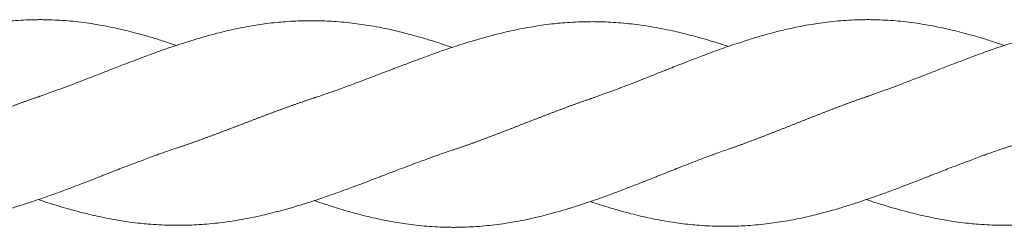
# Model space of a CAD drawing. Units: millimetres. Extents: x -1556 to 9394, y -1973 to 1565.
# Drawn here: x 2004 to 2195, y -351 to -311 of the extents above; entities that cross this region are included whole.
import ezdxf

# ---------------------------------------------------------------- set-up
doc = ezdxf.new("R2010")
doc.units = ezdxf.units.MM
doc.linetypes.add('K5LT_BASIC', pattern=[0])

msp = doc.modelspace()

# ---------------------------------------------------------------- linework, layer by layer
at = {"color": 5, "linetype": 'K5LT_BASIC', "lineweight": 18, "true_color": 0x0000ff}
for points, knots in [([(1953.9, -326.13), (1953.91, -326.13), (1953.91, -326.13), (1953.95, -326.12), (1953.99, -326.1), (1954.08, -326.07), (1954.12, -326.06), (1954.26, -326.01), (1954.35, -325.98), (1954.61, -325.89), (1954.79, -325.83), (1955.32, -325.64), (1955.67, -325.52), (1956.51, -325.22), (1956.99, -325.04), (1957.75, -324.77), (1958.02, -324.67), (1958.52, -324.48), (1958.75, -324.39), (1959.22, -324.21), (1959.46, -324.12), (1960.04, -323.9), (1960.39, -323.77), (1961.23, -323.44), (1961.73, -323.25), (1962.86, -322.82), (1963.49, -322.57), (1964.71, -322.09), (1965.3, -321.86), (1966.25, -321.48), (1966.63, -321.33), (1967.24, -321.08), (1967.47, -320.99), (1967.95, -320.8), (1968.18, -320.7), (1968.74, -320.48), (1969.06, -320.35), (1969.85, -320.04), (1970.32, -319.85), (1971.41, -319.42), (1972.04, -319.18), (1973.29, -318.69), (1973.93, -318.44), (1974.98, -318.04), (1975.4, -317.88), (1976.56, -317.44), (1977.28, -317.17), (1978.45, -316.74), (1978.88, -316.59), (1979.9, -316.22), (1980.49, -316.02), (1981.68, -315.61), (1982.28, -315.41), (1983.38, -315.05), (1983.89, -314.88), (1985.14, -314.49), (1985.87, -314.26), (1987.34, -313.83), (1988.08, -313.62), (1989.46, -313.25), (1990.1, -313.09), (1991.35, -312.78), (1991.97, -312.63), (1993.3, -312.34), (1994.03, -312.18), (1995.45, -311.9), (1996.16, -311.78), (1997.42, -311.57), (1997.96, -311.49), (1999.18, -311.31), (1999.85, -311.23), (2001.22, -311.08), (2001.92, -311.01), (2003.29, -310.9), (2003.97, -310.85), (2005.32, -310.79), (2005.99, -310.76), (2007, -310.75), (2007.32, -310.74), (2007.82, -310.74), (2008, -310.74), (2008.45, -310.74), (2008.74, -310.75), (2009.43, -310.76), (2009.84, -310.77), (2010.91, -310.81), (2011.57, -310.85), (2012.91, -310.94), (2013.58, -311), (2014.95, -311.13), (2015.65, -311.21), (2017.02, -311.39), (2017.69, -311.49), (2018.88, -311.68), (2019.41, -311.77), (2020.65, -311.99), (2021.35, -312.13), (2022.78, -312.43), (2023.49, -312.59), (2024.81, -312.9), (2025.42, -313.05), (2026.68, -313.38), (2027.33, -313.56), (2028.73, -313.95), (2029.47, -314.17), (2030.94, -314.62), (2031.68, -314.86), (2032.95, -315.27), (2033.48, -315.45), (2034.13, -315.67), (2034.24, -315.71), (2034.35, -315.74)], [0.000004, 0.000004, 0.000004, 0.000004, 0.0063, 0.0063, 0.077913, 0.077913, 0.155882, 0.155882, 0.31182, 0.31182, 0.623696, 0.623696, 1.247448, 1.247448, 2.096514, 2.096514, 2.575497, 2.575497, 2.987523, 2.987523, 3.399542, 3.399542, 4.014113, 4.014113, 4.885662, 4.885662, 6.00327, 6.00327, 7.034054, 7.034054, 7.692836, 7.692836, 8.10966, 8.10966, 8.527085, 8.527085, 9.090036, 9.090036, 9.918242, 9.918242, 11.015756, 11.015756, 12.134312, 12.134312, 12.873404, 12.873404, 14.162496, 14.162496, 14.923356, 14.923356, 15.964019, 15.964019, 17.01327, 17.01327, 17.908055, 17.908055, 19.20843, 19.20843, 20.508781, 20.508781, 21.632958, 21.632958, 22.716132, 22.716132, 23.988536, 23.988536, 25.239382, 25.239382, 26.196421, 26.196421, 27.380332, 27.380332, 28.610863, 28.610863, 29.802889, 29.802889, 30.991155, 30.991155, 31.56842, 31.56842, 31.869489, 31.869489, 32.375502, 32.375502, 33.091516, 33.091516, 34.259644, 34.259644, 35.448826, 35.448826, 36.67532, 36.67532, 37.85582, 37.85582, 38.78364, 38.78364, 40.032675, 40.032675, 41.293709, 41.293709, 42.356588, 42.356588, 43.512742, 43.512742, 44.815743, 44.815743, 46.113342, 46.113342, 47.053868, 47.053868, 47.249938, 47.249938, 47.249938, 47.249938]), ([(2007.54, -325.74), (2007.54, -325.74), (2007.54, -325.74), (2007.59, -325.73), (2007.63, -325.71), (2007.71, -325.68), (2007.76, -325.67), (2007.89, -325.62), (2007.98, -325.59), (2008.24, -325.5), (2008.42, -325.44), (2008.94, -325.26), (2009.3, -325.13), (2010.13, -324.83), (2010.62, -324.66), (2011.37, -324.38), (2011.65, -324.28), (2012.15, -324.09), (2012.38, -324.01), (2012.85, -323.83), (2013.08, -323.74), (2013.67, -323.52), (2014.02, -323.39), (2014.86, -323.07), (2015.35, -322.88), (2016.48, -322.45), (2017.11, -322.21), (2018.33, -321.73), (2018.92, -321.51), (2019.88, -321.13), (2020.26, -320.98), (2021.35, -320.55), (2022.07, -320.27), (2023.23, -319.82), (2023.67, -319.65), (2024.71, -319.25), (2025.3, -319.02), (2026.57, -318.54), (2027.23, -318.29), (2028.36, -317.87), (2028.82, -317.7), (2030.02, -317.26), (2030.74, -316.99), (2031.88, -316.59), (2032.28, -316.45), (2033.25, -316.11), (2033.81, -315.92), (2034.98, -315.54), (2035.57, -315.34), (2036.72, -314.98), (2037.26, -314.81), (2038.55, -314.42), (2039.29, -314.2), (2040.77, -313.78), (2041.51, -313.58), (2042.87, -313.23), (2043.49, -313.08), (2044.75, -312.79), (2045.39, -312.65), (2046.75, -312.36), (2047.47, -312.22), (2048.91, -311.95), (2049.61, -311.84), (2050.85, -311.65), (2051.37, -311.57), (2052.55, -311.42), (2053.21, -311.35), (2054.41, -311.22), (2054.96, -311.18), (2056.19, -311.08), (2056.87, -311.04), (2058.23, -310.97), (2058.9, -310.95), (2059.99, -310.94), (2060.41, -310.94), (2061.05, -310.94), (2061.27, -310.94), (2061.72, -310.95), (2061.94, -310.95), (2062.52, -310.96), (2062.87, -310.97), (2063.79, -311.01), (2064.36, -311.04), (2065.61, -311.12), (2066.28, -311.18), (2067.64, -311.31), (2068.33, -311.39), (2069.61, -311.55), (2070.2, -311.63), (2071.43, -311.82), (2072.06, -311.92), (2073.41, -312.16), (2074.12, -312.3), (2075.54, -312.59), (2076.26, -312.75), (2077.49, -313.04), (2078, -313.16), (2079.17, -313.45), (2079.83, -313.63), (2081.08, -313.97), (2081.66, -314.13), (2082.98, -314.52), (2083.71, -314.74), (2085.2, -315.21), (2085.94, -315.45), (2087.12, -315.84), (2087.55, -315.99), (2087.99, -316.13)], [0.000004, 0.000004, 0.000004, 0.000004, 0.0063, 0.0063, 0.077442, 0.077442, 0.15494, 0.15494, 0.309935, 0.309935, 0.619926, 0.619926, 1.239907, 1.239907, 2.091415, 2.091415, 2.573315, 2.573315, 2.985318, 2.985318, 3.39735, 3.39735, 4.010789, 4.010789, 4.881206, 4.881206, 5.997794, 5.997794, 7.030069, 7.030069, 7.690724, 7.690724, 8.961919, 8.961919, 9.737532, 9.737532, 10.785293, 10.785293, 11.958432, 11.958432, 12.773828, 12.773828, 14.058817, 14.058817, 14.772165, 14.772165, 15.765708, 15.765708, 16.818056, 16.818056, 17.78154, 17.78154, 19.086243, 19.086243, 20.386649, 20.386649, 21.480346, 21.480346, 22.604067, 22.604067, 23.881662, 23.881662, 25.131602, 25.131602, 26.053827, 26.053827, 27.211465, 27.211465, 28.170842, 28.170842, 29.37974, 29.37974, 30.566619, 30.566619, 31.297908, 31.297908, 31.692173, 31.692173, 32.085942, 32.085942, 32.703228, 32.703228, 33.709555, 33.709555, 34.899502, 34.899502, 36.108354, 36.108354, 37.156471, 37.156471, 38.26935, 38.26935, 39.52635, 39.52635, 40.783027, 40.783027, 41.685009, 41.685009, 42.848079, 42.848079, 43.876049, 43.876049, 45.176923, 45.176923, 46.485289, 46.485289, 47.249918, 47.249918, 47.249918, 47.249918]), ([(2061.17, -325.94), (2061.17, -325.94), (2061.18, -325.94), (2061.22, -325.92), (2061.26, -325.91), (2061.35, -325.88), (2061.39, -325.87), (2061.52, -325.82), (2061.61, -325.79), (2061.88, -325.71), (2062.05, -325.65), (2062.58, -325.47), (2062.94, -325.35), (2063.77, -325.06), (2064.25, -324.89), (2065.01, -324.62), (2065.28, -324.53), (2065.78, -324.35), (2066.02, -324.26), (2066.49, -324.09), (2066.72, -324.01), (2067.3, -323.79), (2067.65, -323.66), (2068.49, -323.35), (2068.99, -323.17), (2070.12, -322.75), (2070.75, -322.51), (2071.97, -322.05), (2072.56, -321.83), (2073.52, -321.46), (2073.89, -321.32), (2074.5, -321.08), (2074.74, -320.99), (2075.21, -320.81), (2075.45, -320.72), (2076, -320.5), (2076.32, -320.38), (2077.11, -320.08), (2077.58, -319.9), (2078.67, -319.49), (2079.3, -319.25), (2080.56, -318.78), (2081.19, -318.55), (2082.25, -318.16), (2082.67, -318), (2083.82, -317.58), (2084.54, -317.32), (2085.7, -316.91), (2086.13, -316.76), (2087.15, -316.41), (2087.74, -316.22), (2088.92, -315.83), (2089.52, -315.63), (2090.62, -315.28), (2091.13, -315.12), (2092.39, -314.74), (2093.12, -314.52), (2094.61, -314.1), (2095.35, -313.9), (2096.73, -313.55), (2097.37, -313.39), (2098.62, -313.09), (2099.24, -312.95), (2100.58, -312.67), (2101.3, -312.52), (2102.73, -312.25), (2103.45, -312.13), (2104.71, -311.93), (2105.25, -311.85), (2106.48, -311.68), (2107.15, -311.6), (2108.33, -311.47), (2108.84, -311.42), (2110.04, -311.32), (2110.72, -311.27), (2112.08, -311.2), (2112.76, -311.17), (2113.83, -311.14), (2114.23, -311.14), (2114.81, -311.13), (2114.99, -311.13), (2115.41, -311.13), (2115.65, -311.14), (2116.24, -311.14), (2116.6, -311.15), (2117.55, -311.18), (2118.14, -311.2), (2119.4, -311.27), (2120.08, -311.32), (2121.45, -311.43), (2122.14, -311.5), (2123.44, -311.65), (2124.05, -311.72), (2125.28, -311.89), (2125.89, -311.99), (2127.22, -312.21), (2127.93, -312.34), (2129.36, -312.61), (2130.07, -312.76), (2131.32, -313.04), (2131.85, -313.16), (2133.06, -313.45), (2133.74, -313.62), (2134.98, -313.94), (2135.53, -314.09), (2136.82, -314.45), (2137.55, -314.67), (2139.04, -315.12), (2139.78, -315.35), (2140.88, -315.7), (2141.25, -315.82), (2141.62, -315.94)], [0.000004, 0.000004, 0.000004, 0.000004, 0.0063, 0.0063, 0.077715, 0.077715, 0.155486, 0.155486, 0.311027, 0.311027, 0.62211, 0.62211, 1.244276, 1.244276, 2.094394, 2.094394, 2.574585, 2.574585, 2.986584, 2.986584, 3.398589, 3.398589, 4.012668, 4.012668, 4.883749, 4.883749, 6.000965, 6.000965, 7.032413, 7.032413, 7.691982, 7.691982, 8.108808, 8.108808, 8.526159, 8.526159, 9.088599, 9.088599, 9.916294, 9.916294, 11.01336, 11.01336, 12.132594, 12.132594, 12.872504, 12.872504, 14.155451, 14.155451, 14.913205, 14.913205, 15.950874, 15.950874, 16.999099, 16.999099, 17.899164, 17.899164, 19.205495, 19.205495, 20.510672, 20.510672, 21.63537, 21.63537, 22.71793, 22.71793, 23.995837, 23.995837, 25.252028, 25.252028, 26.213028, 26.213028, 27.400236, 27.400236, 28.299722, 28.299722, 29.507099, 29.507099, 30.698942, 30.698942, 31.394104, 31.394104, 31.719968, 31.719968, 32.131771, 32.131771, 32.767248, 32.767248, 33.80535, 33.80535, 34.99774, 34.99774, 36.213594, 36.213594, 37.289639, 37.289639, 38.373193, 38.373193, 39.630388, 39.630388, 40.888284, 40.888284, 41.827222, 41.827222, 43.02346, 43.02346, 43.997769, 43.997769, 45.298428, 45.298428, 46.60359, 46.60359, 47.249967, 47.249967, 47.249967, 47.249967]), ([(2114.8, -326.13), (2114.81, -326.13), (2114.81, -326.13), (2114.85, -326.12), (2114.89, -326.1), (2114.98, -326.07), (2115.02, -326.06), (2115.16, -326.01), (2115.24, -325.98), (2115.51, -325.89), (2115.69, -325.83), (2116.22, -325.64), (2116.57, -325.52), (2117.41, -325.22), (2117.89, -325.04), (2118.65, -324.77), (2118.92, -324.67), (2119.42, -324.48), (2119.65, -324.39), (2120.12, -324.21), (2120.35, -324.12), (2120.94, -323.9), (2121.29, -323.77), (2122.13, -323.44), (2122.63, -323.25), (2123.75, -322.82), (2124.39, -322.57), (2125.61, -322.09), (2126.2, -321.86), (2127.15, -321.48), (2127.53, -321.33), (2128.14, -321.08), (2128.37, -320.99), (2128.85, -320.8), (2129.08, -320.7), (2129.64, -320.48), (2129.96, -320.35), (2130.75, -320.04), (2131.22, -319.85), (2132.31, -319.42), (2132.94, -319.18), (2134.19, -318.69), (2134.83, -318.44), (2135.88, -318.04), (2136.3, -317.88), (2137.45, -317.44), (2138.18, -317.17), (2139.35, -316.74), (2139.78, -316.59), (2140.8, -316.22), (2141.39, -316.02), (2142.58, -315.61), (2143.18, -315.41), (2144.28, -315.05), (2144.79, -314.88), (2146.03, -314.49), (2146.77, -314.26), (2148.24, -313.83), (2148.98, -313.62), (2150.36, -313.25), (2151, -313.09), (2152.25, -312.78), (2152.87, -312.63), (2154.2, -312.34), (2154.93, -312.18), (2156.35, -311.9), (2157.06, -311.78), (2158.32, -311.57), (2158.86, -311.49), (2160.08, -311.31), (2160.75, -311.23), (2162.12, -311.08), (2162.82, -311.01), (2164.19, -310.9), (2164.87, -310.85), (2166.22, -310.79), (2166.89, -310.76), (2167.9, -310.75), (2168.22, -310.74), (2168.72, -310.74), (2168.89, -310.74), (2169.35, -310.74), (2169.64, -310.75), (2170.33, -310.76), (2170.74, -310.77), (2171.81, -310.81), (2172.47, -310.85), (2173.81, -310.94), (2174.48, -311), (2175.85, -311.13), (2176.55, -311.21), (2177.92, -311.39), (2178.59, -311.49), (2179.78, -311.68), (2180.31, -311.77), (2181.55, -311.99), (2182.25, -312.13), (2183.68, -312.43), (2184.39, -312.59), (2185.71, -312.9), (2186.32, -313.05), (2187.58, -313.38), (2188.23, -313.56), (2189.63, -313.95), (2190.37, -314.17), (2191.84, -314.62), (2192.58, -314.86), (2193.85, -315.27), (2194.38, -315.45), (2195.03, -315.67), (2195.14, -315.71), (2195.25, -315.74)], [0.000004, 0.000004, 0.000004, 0.000004, 0.0063, 0.0063, 0.077913, 0.077913, 0.155882, 0.155882, 0.31182, 0.31182, 0.623696, 0.623696, 1.247448, 1.247448, 2.096514, 2.096514, 2.575497, 2.575497, 2.987523, 2.987523, 3.399542, 3.399542, 4.014113, 4.014113, 4.885662, 4.885662, 6.00327, 6.00327, 7.034054, 7.034054, 7.692836, 7.692836, 8.10966, 8.10966, 8.527085, 8.527085, 9.090036, 9.090036, 9.918242, 9.918242, 11.015756, 11.015756, 12.134312, 12.134312, 12.873404, 12.873404, 14.162496, 14.162496, 14.923356, 14.923356, 15.964019, 15.964019, 17.01327, 17.01327, 17.908055, 17.908055, 19.20843, 19.20843, 20.508781, 20.508781, 21.632958, 21.632958, 22.716132, 22.716132, 23.988536, 23.988536, 25.239382, 25.239382, 26.196421, 26.196421, 27.380332, 27.380332, 28.610863, 28.610863, 29.802889, 29.802889, 30.991155, 30.991155, 31.56842, 31.56842, 31.869489, 31.869489, 32.375502, 32.375502, 33.091516, 33.091516, 34.259644, 34.259644, 35.448826, 35.448826, 36.67532, 36.67532, 37.85582, 37.85582, 38.78364, 38.78364, 40.032675, 40.032675, 41.293709, 41.293709, 42.356588, 42.356588, 43.512742, 43.512742, 44.815743, 44.815743, 46.113342, 46.113342, 47.053868, 47.053868, 47.249938, 47.249938, 47.249938, 47.249938]), ([(2168.44, -325.74), (2168.44, -325.74), (2168.44, -325.74), (2168.49, -325.73), (2168.53, -325.71), (2168.61, -325.68), (2168.66, -325.67), (2168.79, -325.62), (2168.88, -325.59), (2169.14, -325.5), (2169.32, -325.44), (2169.84, -325.26), (2170.2, -325.13), (2171.03, -324.83), (2171.51, -324.66), (2172.27, -324.38), (2172.55, -324.28), (2173.05, -324.09), (2173.28, -324.01), (2173.75, -323.83), (2173.98, -323.74), (2174.57, -323.52), (2174.92, -323.39), (2175.76, -323.07), (2176.25, -322.88), (2177.38, -322.45), (2178.01, -322.21), (2179.23, -321.73), (2179.82, -321.51), (2180.78, -321.13), (2181.16, -320.98), (2182.25, -320.55), (2182.97, -320.27), (2184.13, -319.82), (2184.57, -319.65), (2185.61, -319.25), (2186.2, -319.02), (2187.47, -318.54), (2188.13, -318.29), (2189.26, -317.87), (2189.72, -317.7), (2190.92, -317.26), (2191.64, -316.99), (2192.78, -316.59), (2193.18, -316.45), (2194.15, -316.11), (2194.71, -315.92), (2195.88, -315.54), (2196.47, -315.34), (2197.62, -314.98), (2198.16, -314.81), (2199.45, -314.42), (2200.19, -314.2), (2201.67, -313.78), (2202.41, -313.58), (2203.77, -313.23), (2204.39, -313.08), (2205.65, -312.79), (2206.29, -312.65), (2207.65, -312.36), (2208.37, -312.22), (2209.81, -311.95), (2210.51, -311.84), (2211.75, -311.65), (2212.27, -311.57), (2213.45, -311.42), (2214.11, -311.35), (2215.31, -311.22), (2215.86, -311.18), (2217.09, -311.08), (2217.77, -311.04), (2219.13, -310.97), (2219.8, -310.95), (2220.89, -310.94), (2221.31, -310.94), (2221.95, -310.94), (2222.17, -310.94), (2222.62, -310.95), (2222.84, -310.95), (2223.42, -310.96), (2223.77, -310.97), (2224.69, -311.01), (2225.26, -311.04), (2226.51, -311.12), (2227.18, -311.18), (2228.54, -311.31), (2229.23, -311.39), (2230.51, -311.55), (2231.1, -311.63), (2232.33, -311.82), (2232.96, -311.92), (2234.31, -312.16), (2235.02, -312.3), (2236.44, -312.59), (2237.16, -312.75), (2238.39, -313.04), (2238.9, -313.16), (2240.07, -313.45), (2240.73, -313.63), (2241.98, -313.97), (2242.56, -314.13), (2243.88, -314.52), (2244.61, -314.74), (2246.1, -315.21), (2246.84, -315.45), (2248.02, -315.84), (2248.45, -315.99), (2248.89, -316.13)], [0.000004, 0.000004, 0.000004, 0.000004, 0.0063, 0.0063, 0.077442, 0.077442, 0.15494, 0.15494, 0.309935, 0.309935, 0.619926, 0.619926, 1.239907, 1.239907, 2.091415, 2.091415, 2.573315, 2.573315, 2.985318, 2.985318, 3.39735, 3.39735, 4.010789, 4.010789, 4.881206, 4.881206, 5.997794, 5.997794, 7.030069, 7.030069, 7.690724, 7.690724, 8.961919, 8.961919, 9.737532, 9.737532, 10.785293, 10.785293, 11.958432, 11.958432, 12.773828, 12.773828, 14.058817, 14.058817, 14.772165, 14.772165, 15.765708, 15.765708, 16.818056, 16.818056, 17.78154, 17.78154, 19.086243, 19.086243, 20.386649, 20.386649, 21.480346, 21.480346, 22.604067, 22.604067, 23.881662, 23.881662, 25.131602, 25.131602, 26.053827, 26.053827, 27.211465, 27.211465, 28.170842, 28.170842, 29.37974, 29.37974, 30.566619, 30.566619, 31.297908, 31.297908, 31.692173, 31.692173, 32.085942, 32.085942, 32.703228, 32.703228, 33.709555, 33.709555, 34.899502, 34.899502, 36.108354, 36.108354, 37.156471, 37.156471, 38.26935, 38.26935, 39.52635, 39.52635, 40.783027, 40.783027, 41.685009, 41.685009, 42.848079, 42.848079, 43.876049, 43.876049, 45.176923, 45.176923, 46.485289, 46.485289, 47.249918, 47.249918, 47.249918, 47.249918]), ([(1953.9, -346.13), (1953.91, -346.14), (1953.92, -346.14), (1954.53, -346.34), (1955.12, -346.54), (1956.27, -346.9), (1956.82, -347.07), (1958.1, -347.46), (1958.84, -347.68), (1960.32, -348.1), (1961.06, -348.3), (1962.42, -348.64), (1963.04, -348.79), (1964.3, -349.09), (1964.94, -349.23), (1966.3, -349.52), (1967.02, -349.66), (1968.46, -349.92), (1969.16, -350.04), (1970.4, -350.23), (1970.92, -350.3), (1972.1, -350.46), (1972.76, -350.53), (1973.96, -350.65), (1974.51, -350.7), (1975.74, -350.8), (1976.42, -350.84), (1977.78, -350.9), (1978.45, -350.92), (1979.54, -350.94), (1979.96, -350.94), (1980.6, -350.94), (1980.82, -350.94), (1981.27, -350.93), (1981.49, -350.93), (1982.07, -350.91), (1982.42, -350.9), (1983.34, -350.87), (1983.91, -350.84), (1985.16, -350.75), (1985.83, -350.7), (1987.19, -350.57), (1987.88, -350.49), (1989.16, -350.33), (1989.75, -350.25), (1990.98, -350.06), (1991.61, -349.96), (1992.96, -349.72), (1993.67, -349.58), (1995.09, -349.29), (1995.81, -349.13), (1997.04, -348.84), (1997.55, -348.72), (1998.72, -348.42), (1999.38, -348.25), (2000.63, -347.91), (2001.21, -347.75), (2002.53, -347.36), (2003.26, -347.13), (2004.75, -346.67), (2005.49, -346.43), (2006.83, -345.98), (2007.43, -345.78), (2008.62, -345.37), (2009.22, -345.16), (2010.3, -344.77), (2010.8, -344.59), (2012.02, -344.14), (2012.74, -343.87), (2013.86, -343.45), (2014.25, -343.3), (2015.17, -342.95), (2015.71, -342.74), (2016.94, -342.27), (2017.63, -342.01), (2018.85, -341.53), (2019.39, -341.32), (2020.23, -340.99), (2020.53, -340.88), (2021.54, -340.48), (2022.25, -340.2), (2023.42, -339.74), (2023.88, -339.57), (2024.94, -339.16), (2025.55, -338.93), (2026.77, -338.46), (2027.4, -338.23), (2028.46, -337.83), (2028.89, -337.67), (2029.55, -337.43), (2029.78, -337.34), (2030.25, -337.17), (2030.48, -337.09), (2030.97, -336.91), (2031.23, -336.82), (2031.88, -336.59), (2032.28, -336.45), (2033.23, -336.12), (2033.79, -335.93), (2034.35, -335.74)], [15.749933, 15.749933, 15.749933, 15.749933, 15.765708, 15.765708, 16.818056, 16.818056, 17.78154, 17.78154, 19.086243, 19.086243, 20.386649, 20.386649, 21.480346, 21.480346, 22.604067, 22.604067, 23.881662, 23.881662, 25.131602, 25.131602, 26.053827, 26.053827, 27.211465, 27.211465, 28.170842, 28.170842, 29.37974, 29.37974, 30.566619, 30.566619, 31.297908, 31.297908, 31.692173, 31.692173, 32.085942, 32.085942, 32.703228, 32.703228, 33.709555, 33.709555, 34.899502, 34.899502, 36.108354, 36.108354, 37.156471, 37.156471, 38.26935, 38.26935, 39.52635, 39.52635, 40.783027, 40.783027, 41.685009, 41.685009, 42.848079, 42.848079, 43.876049, 43.876049, 45.176923, 45.176923, 46.485289, 46.485289, 47.537571, 47.537571, 48.58584, 48.58584, 49.452853, 49.452853, 50.739637, 50.739637, 51.417322, 51.417322, 52.372131, 52.372131, 53.579279, 53.579279, 54.529008, 54.529008, 55.059098, 55.059098, 56.310429, 56.310429, 57.119811, 57.119811, 58.181647, 58.181647, 59.283348, 59.283348, 60.042437, 60.042437, 60.453965, 60.453965, 60.864353, 60.864353, 61.321673, 61.321673, 62.01008, 62.01008, 63, 63, 63, 63]), ([(2007.54, -345.74), (2007.65, -345.78), (2007.76, -345.82), (2008.47, -346.05), (2009.07, -346.24), (2010.17, -346.59), (2010.69, -346.75), (2011.94, -347.14), (2012.68, -347.36), (2014.16, -347.77), (2014.9, -347.97), (2016.28, -348.33), (2016.92, -348.49), (2018.17, -348.78), (2018.79, -348.92), (2020.13, -349.21), (2020.85, -349.36), (2022.29, -349.63), (2023, -349.75), (2024.26, -349.95), (2024.8, -350.03), (2026.03, -350.2), (2026.7, -350.28), (2027.88, -350.4), (2028.39, -350.45), (2029.59, -350.56), (2030.27, -350.6), (2031.63, -350.68), (2032.31, -350.71), (2033.38, -350.73), (2033.78, -350.74), (2034.36, -350.74), (2034.54, -350.74), (2034.96, -350.74), (2035.2, -350.74), (2035.79, -350.73), (2036.15, -350.73), (2037.1, -350.7), (2037.69, -350.68), (2038.95, -350.61), (2039.63, -350.56), (2041, -350.45), (2041.69, -350.38), (2042.99, -350.23), (2043.6, -350.15), (2044.83, -349.98), (2045.44, -349.89), (2046.77, -349.67), (2047.48, -349.54), (2048.91, -349.26), (2049.62, -349.12), (2050.87, -348.84), (2051.4, -348.72), (2052.61, -348.43), (2053.29, -348.26), (2054.53, -347.94), (2055.08, -347.79), (2056.37, -347.43), (2057.1, -347.21), (2058.59, -346.76), (2059.33, -346.53), (2060.69, -346.1), (2061.31, -345.9), (2062.52, -345.49), (2063.12, -345.29), (2064.17, -344.92), (2064.63, -344.76), (2065.81, -344.34), (2066.54, -344.07), (2067.69, -343.65), (2068.1, -343.5), (2069.08, -343.14), (2069.65, -342.92), (2070.91, -342.45), (2071.6, -342.19), (2072.79, -341.74), (2073.29, -341.55), (2074.04, -341.26), (2074.3, -341.16), (2075.25, -340.79), (2075.96, -340.52), (2077.14, -340.07), (2077.61, -339.89), (2078.69, -339.48), (2079.3, -339.25), (2080.52, -338.79), (2081.14, -338.57), (2082.17, -338.18), (2082.59, -338.03), (2083.24, -337.79), (2083.47, -337.71), (2083.94, -337.54), (2084.17, -337.45), (2084.67, -337.27), (2084.94, -337.18), (2085.62, -336.94), (2086.02, -336.8), (2086.95, -336.48), (2087.47, -336.31), (2087.99, -336.13)], [15.749942, 15.749942, 15.749942, 15.749942, 15.950874, 15.950874, 16.999099, 16.999099, 17.899164, 17.899164, 19.205495, 19.205495, 20.510672, 20.510672, 21.63537, 21.63537, 22.71793, 22.71793, 23.995837, 23.995837, 25.252028, 25.252028, 26.213028, 26.213028, 27.400236, 27.400236, 28.299722, 28.299722, 29.507099, 29.507099, 30.698942, 30.698942, 31.394104, 31.394104, 31.719968, 31.719968, 32.131771, 32.131771, 32.767248, 32.767248, 33.80535, 33.80535, 34.99774, 34.99774, 36.213594, 36.213594, 37.289639, 37.289639, 38.373193, 38.373193, 39.630388, 39.630388, 40.888284, 40.888284, 41.827222, 41.827222, 43.02346, 43.02346, 43.997769, 43.997769, 45.298428, 45.298428, 46.60359, 46.60359, 47.694741, 47.694741, 48.746151, 48.746151, 49.54728, 49.54728, 50.83845, 50.83845, 51.563937, 51.563937, 52.565586, 52.565586, 53.784729, 53.784729, 54.661256, 54.661256, 55.111438, 55.111438, 56.353234, 56.353234, 57.17916, 57.17916, 58.255817, 58.255817, 59.339939, 59.339939, 60.075585, 60.075585, 60.486802, 60.486802, 60.89736, 60.89736, 61.374122, 61.374122, 62.0844, 62.0844, 63, 63, 63, 63]), ([(2061.17, -345.94), (2061.29, -345.98), (2061.41, -346.02), (2062.13, -346.27), (2062.73, -346.47), (2063.83, -346.83), (2064.34, -347), (2065.58, -347.39), (2066.32, -347.62), (2067.79, -348.05), (2068.53, -348.26), (2069.91, -348.63), (2070.55, -348.79), (2071.8, -349.1), (2072.42, -349.24), (2073.75, -349.54), (2074.48, -349.7), (2075.9, -349.97), (2076.61, -350.1), (2077.87, -350.31), (2078.41, -350.39), (2079.63, -350.56), (2080.3, -350.65), (2081.67, -350.8), (2082.37, -350.87), (2083.74, -350.98), (2084.42, -351.02), (2085.77, -351.09), (2086.44, -351.11), (2087.45, -351.13), (2087.77, -351.13), (2088.27, -351.14), (2088.44, -351.14), (2088.9, -351.13), (2089.19, -351.13), (2089.88, -351.12), (2090.29, -351.1), (2091.36, -351.06), (2092.02, -351.03), (2093.36, -350.94), (2094.03, -350.88), (2095.4, -350.74), (2096.1, -350.67), (2097.47, -350.49), (2098.14, -350.39), (2099.33, -350.2), (2099.86, -350.11), (2101.1, -349.89), (2101.8, -349.75), (2103.23, -349.45), (2103.94, -349.29), (2105.26, -348.97), (2105.87, -348.82), (2107.13, -348.5), (2107.78, -348.32), (2109.18, -347.93), (2109.92, -347.71), (2111.39, -347.25), (2112.13, -347.02), (2113.4, -346.61), (2113.93, -346.43), (2115.07, -346.05), (2115.66, -345.84), (2116.85, -345.42), (2117.43, -345.21), (2118.75, -344.73), (2119.47, -344.46), (2120.96, -343.89), (2121.72, -343.6), (2123.07, -343.08), (2123.67, -342.85), (2124.93, -342.35), (2125.59, -342.09), (2126.71, -341.65), (2127.17, -341.47), (2127.86, -341.19), (2128.09, -341.1), (2129.04, -340.72), (2129.76, -340.43), (2130.96, -339.96), (2131.45, -339.76), (2132.57, -339.32), (2133.2, -339.08), (2134.42, -338.6), (2135.01, -338.38), (2135.99, -338), (2136.37, -337.85), (2136.99, -337.62), (2137.22, -337.53), (2137.69, -337.35), (2137.92, -337.27), (2138.45, -337.07), (2138.74, -336.96), (2139.46, -336.7), (2139.89, -336.55), (2140.75, -336.24), (2141.18, -336.09), (2141.62, -335.94)], [15.749948, 15.749948, 15.749948, 15.749948, 15.964019, 15.964019, 17.01327, 17.01327, 17.908055, 17.908055, 19.20843, 19.20843, 20.508781, 20.508781, 21.632958, 21.632958, 22.716132, 22.716132, 23.988536, 23.988536, 25.239382, 25.239382, 26.196421, 26.196421, 27.380332, 27.380332, 28.610863, 28.610863, 29.802889, 29.802889, 30.991155, 30.991155, 31.56842, 31.56842, 31.869489, 31.869489, 32.375502, 32.375502, 33.091516, 33.091516, 34.259644, 34.259644, 35.448826, 35.448826, 36.67532, 36.67532, 37.85582, 37.85582, 38.78364, 38.78364, 40.032675, 40.032675, 41.293709, 41.293709, 42.356588, 42.356588, 43.512742, 43.512742, 44.815743, 44.815743, 46.113342, 46.113342, 47.053868, 47.053868, 48.105854, 48.105854, 49.137371, 49.137371, 50.42437, 50.42437, 51.754814, 51.754814, 52.812068, 52.812068, 53.975649, 53.975649, 54.776684, 54.776684, 55.19581, 55.19581, 56.451466, 56.451466, 57.313752, 57.313752, 58.421716, 58.421716, 59.463743, 59.463743, 60.144918, 60.144918, 60.555866, 60.555866, 60.966482, 60.966482, 61.482477, 61.482477, 62.235822, 62.235822, 63, 63, 63, 63]), ([(2114.8, -346.13), (2114.81, -346.14), (2114.82, -346.14), (2115.43, -346.34), (2116.02, -346.54), (2117.17, -346.9), (2117.71, -347.07), (2119, -347.46), (2119.74, -347.68), (2121.22, -348.1), (2121.96, -348.3), (2123.32, -348.64), (2123.94, -348.79), (2125.2, -349.09), (2125.84, -349.23), (2127.2, -349.52), (2127.92, -349.66), (2129.36, -349.92), (2130.06, -350.04), (2131.3, -350.23), (2131.82, -350.3), (2133, -350.46), (2133.66, -350.53), (2134.86, -350.65), (2135.41, -350.7), (2136.64, -350.8), (2137.32, -350.84), (2138.68, -350.9), (2139.35, -350.92), (2140.44, -350.94), (2140.86, -350.94), (2141.5, -350.94), (2141.72, -350.94), (2142.17, -350.93), (2142.39, -350.93), (2142.97, -350.91), (2143.32, -350.9), (2144.24, -350.87), (2144.81, -350.84), (2146.06, -350.75), (2146.73, -350.7), (2148.09, -350.57), (2148.78, -350.49), (2150.06, -350.33), (2150.65, -350.25), (2151.88, -350.06), (2152.51, -349.96), (2153.86, -349.72), (2154.57, -349.58), (2155.99, -349.29), (2156.71, -349.13), (2157.94, -348.84), (2158.45, -348.72), (2159.62, -348.42), (2160.28, -348.25), (2161.53, -347.91), (2162.11, -347.75), (2163.43, -347.36), (2164.16, -347.13), (2165.65, -346.67), (2166.39, -346.43), (2167.73, -345.98), (2168.33, -345.78), (2169.52, -345.37), (2170.12, -345.16), (2171.2, -344.77), (2171.7, -344.59), (2172.92, -344.14), (2173.64, -343.87), (2174.76, -343.45), (2175.15, -343.3), (2176.07, -342.95), (2176.61, -342.74), (2177.84, -342.27), (2178.53, -342.01), (2179.75, -341.53), (2180.29, -341.32), (2181.13, -340.99), (2181.43, -340.88), (2182.44, -340.48), (2183.15, -340.2), (2184.32, -339.74), (2184.78, -339.57), (2185.84, -339.16), (2186.45, -338.93), (2187.67, -338.46), (2188.3, -338.23), (2189.36, -337.83), (2189.79, -337.67), (2190.45, -337.43), (2190.68, -337.34), (2191.15, -337.17), (2191.38, -337.09), (2191.87, -336.91), (2192.13, -336.82), (2192.78, -336.59), (2193.17, -336.45), (2194.13, -336.12), (2194.69, -335.93), (2195.25, -335.74)], [15.749933, 15.749933, 15.749933, 15.749933, 15.765708, 15.765708, 16.818056, 16.818056, 17.78154, 17.78154, 19.086243, 19.086243, 20.386649, 20.386649, 21.480346, 21.480346, 22.604067, 22.604067, 23.881662, 23.881662, 25.131602, 25.131602, 26.053827, 26.053827, 27.211465, 27.211465, 28.170842, 28.170842, 29.37974, 29.37974, 30.566619, 30.566619, 31.297908, 31.297908, 31.692173, 31.692173, 32.085942, 32.085942, 32.703228, 32.703228, 33.709555, 33.709555, 34.899502, 34.899502, 36.108354, 36.108354, 37.156471, 37.156471, 38.26935, 38.26935, 39.52635, 39.52635, 40.783027, 40.783027, 41.685009, 41.685009, 42.848079, 42.848079, 43.876049, 43.876049, 45.176923, 45.176923, 46.485289, 46.485289, 47.537571, 47.537571, 48.58584, 48.58584, 49.452853, 49.452853, 50.739637, 50.739637, 51.417322, 51.417322, 52.372131, 52.372131, 53.579279, 53.579279, 54.529008, 54.529008, 55.059098, 55.059098, 56.310429, 56.310429, 57.119811, 57.119811, 58.181647, 58.181647, 59.283348, 59.283348, 60.042437, 60.042437, 60.453965, 60.453965, 60.864353, 60.864353, 61.321673, 61.321673, 62.01008, 62.01008, 63, 63, 63, 63]), ([(2168.44, -345.74), (2168.55, -345.78), (2168.66, -345.82), (2169.37, -346.05), (2169.97, -346.24), (2171.07, -346.59), (2171.58, -346.75), (2172.84, -347.14), (2173.57, -347.36), (2175.06, -347.77), (2175.8, -347.97), (2177.18, -348.33), (2177.82, -348.49), (2179.07, -348.78), (2179.69, -348.92), (2181.03, -349.21), (2181.75, -349.36), (2183.18, -349.63), (2183.9, -349.75), (2185.16, -349.95), (2185.7, -350.03), (2186.92, -350.2), (2187.6, -350.28), (2188.78, -350.4), (2189.29, -350.45), (2190.49, -350.56), (2191.17, -350.6), (2192.53, -350.68), (2193.21, -350.71), (2194.28, -350.73), (2194.68, -350.74), (2195.26, -350.74), (2195.44, -350.74), (2195.86, -350.74), (2196.1, -350.74), (2196.69, -350.73), (2197.05, -350.73), (2198, -350.7), (2198.59, -350.68), (2199.85, -350.61), (2200.53, -350.56), (2201.9, -350.45), (2202.59, -350.38), (2203.89, -350.23), (2204.5, -350.15), (2205.73, -349.98), (2206.34, -349.89), (2207.67, -349.67), (2208.38, -349.54), (2209.81, -349.26), (2210.52, -349.12), (2211.77, -348.84), (2212.3, -348.72), (2213.51, -348.43), (2214.19, -348.26), (2215.43, -347.94), (2215.98, -347.79), (2217.27, -347.43), (2218, -347.21), (2219.49, -346.76), (2220.23, -346.53), (2221.59, -346.1), (2222.21, -345.9), (2223.42, -345.49), (2224.02, -345.29), (2225.07, -344.92), (2225.53, -344.76), (2226.71, -344.34), (2227.44, -344.07), (2228.59, -343.65), (2229, -343.5), (2229.98, -343.14), (2230.55, -342.92), (2231.81, -342.45), (2232.5, -342.19), (2233.69, -341.74), (2234.19, -341.55), (2234.94, -341.26), (2235.2, -341.16), (2236.15, -340.79), (2236.86, -340.52), (2238.04, -340.07), (2238.51, -339.89), (2239.59, -339.48), (2240.2, -339.25), (2241.42, -338.79), (2242.04, -338.57), (2243.07, -338.18), (2243.49, -338.03), (2244.14, -337.79), (2244.37, -337.71), (2244.84, -337.54), (2245.07, -337.45), (2245.57, -337.27), (2245.84, -337.18), (2246.52, -336.94), (2246.92, -336.8), (2247.85, -336.48), (2248.37, -336.31), (2248.89, -336.13)], [15.749942, 15.749942, 15.749942, 15.749942, 15.950874, 15.950874, 16.999099, 16.999099, 17.899164, 17.899164, 19.205495, 19.205495, 20.510672, 20.510672, 21.63537, 21.63537, 22.71793, 22.71793, 23.995837, 23.995837, 25.252028, 25.252028, 26.213028, 26.213028, 27.400236, 27.400236, 28.299722, 28.299722, 29.507099, 29.507099, 30.698942, 30.698942, 31.394104, 31.394104, 31.719968, 31.719968, 32.131771, 32.131771, 32.767248, 32.767248, 33.80535, 33.80535, 34.99774, 34.99774, 36.213594, 36.213594, 37.289639, 37.289639, 38.373193, 38.373193, 39.630388, 39.630388, 40.888284, 40.888284, 41.827222, 41.827222, 43.02346, 43.02346, 43.997769, 43.997769, 45.298428, 45.298428, 46.60359, 46.60359, 47.694741, 47.694741, 48.746151, 48.746151, 49.54728, 49.54728, 50.83845, 50.83845, 51.563937, 51.563937, 52.565586, 52.565586, 53.784729, 53.784729, 54.661256, 54.661256, 55.111438, 55.111438, 56.353234, 56.353234, 57.17916, 57.17916, 58.255817, 58.255817, 59.339939, 59.339939, 60.075585, 60.075585, 60.486802, 60.486802, 60.89736, 60.89736, 61.374122, 61.374122, 62.0844, 62.0844, 63, 63, 63, 63])]:
    msp.add_open_spline(points, degree=3, knots=knots, dxfattribs=at)
for points, knots in [([(2007.54, -325.74), (2005.28, -326.51), (2003.07, -327.35), (1998.6, -329.03), (1994.13, -330.83), (1989.66, -332.62), (1985.19, -334.32), (1982.97, -335.16), (1980.72, -335.94)], [0.731666667, 0.731666667, 0.731666667, 0.732222222, 0.732222222, 0.733333333, 0.733333333, 0.734444444, 0.734444444, 0.735, 0.735, 0.735]), ([(2061.17, -325.94), (2058.92, -326.68), (2056.7, -327.48), (2052.23, -329.1), (2047.76, -330.83), (2043.29, -332.55), (2038.82, -334.19), (2036.6, -335), (2034.35, -335.74)], [0.725, 0.725, 0.725, 0.725555556, 0.725555556, 0.726666667, 0.726666667, 0.727777778, 0.727777778, 0.728333333, 0.728333333, 0.728333333]), ([(2114.8, -326.13), (2112.55, -326.9), (2110.33, -327.73), (2105.86, -329.4), (2101.39, -331.16), (2096.92, -332.93), (2092.45, -334.57), (2090.24, -335.39), (2087.99, -336.13)], [0.718333333, 0.718333333, 0.718333333, 0.718888889, 0.718888889, 0.72, 0.72, 0.721111111, 0.721111111, 0.721666667, 0.721666667, 0.721666667]), ([(2168.44, -325.74), (2166.18, -326.51), (2163.97, -327.35), (2159.5, -329.03), (2155.03, -330.83), (2150.56, -332.62), (2146.09, -334.32), (2143.87, -335.16), (2141.62, -335.94)], [0.711666667, 0.711666667, 0.711666667, 0.712222222, 0.712222222, 0.713333333, 0.713333333, 0.714444444, 0.714444444, 0.715, 0.715, 0.715]), ([(2222.07, -325.94), (2219.82, -326.68), (2217.6, -327.48), (2213.13, -329.1), (2208.66, -330.83), (2204.19, -332.55), (2199.72, -334.19), (2197.5, -335), (2195.25, -335.74)], [0.705, 0.705, 0.705, 0.705555556, 0.705555556, 0.706666667, 0.706666667, 0.707777778, 0.707777778, 0.708333333, 0.708333333, 0.708333333])]:
    msp.add_rational_spline(points, [0.992403876506, 0.992403876506, 1, 0.984807753012, 1, 0.984807753012, 1, 0.992403876506, 0.992403876506], degree=2, knots=knots, dxfattribs=at)

doc.saveas('drawing.dxf')
